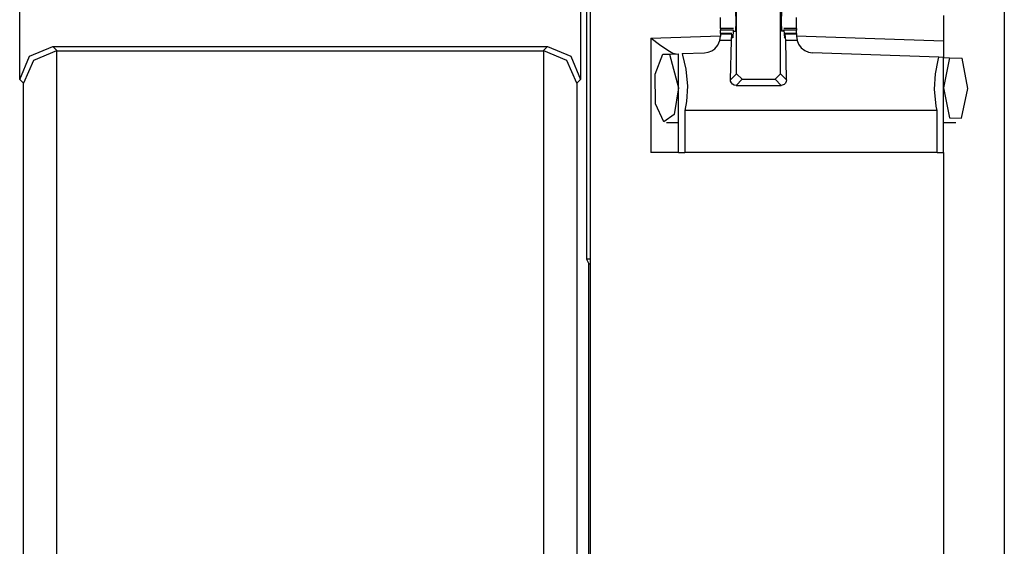
# Paper-space layout 'Layout1' of a CAD drawing. Extents: x 0 to 11, y 0 to 8.5.
# Drawn here: x 2.8 to 3, y 5 to 5.1 of the extents above; entities that cross this region are included whole.
import ezdxf

# ---------------------------------------------------------------- set-up
doc = ezdxf.new("R2010")
doc.units = 0
doc.header["$MEASUREMENT"] = 0
doc.layers.add('1', color=7, linetype='Continuous')

psp = doc.layouts.get("Layout1")

# ---------------------------------------------------------------- linework, layer by layer
at = {"layer": '1', "color": 3, "linetype": 'Continuous'}
for p, q in [((2.94134, 5.63576), (2.94134, 3.71639)), ((3.03509, 5.63576), (3.03509, 3.71639)), ((2.97449, 5.07822), (2.97449, 5.10153)), ((2.98445, 5.07822), (2.98445, 5.10153)), ((2.97429, 5.09232), (2.97435, 5.09007)), ((2.98464, 5.09232), (2.98459, 5.09007)), ((2.97086, 5.09007), (2.97086, 5.09096)), ((2.97086, 5.08919), (2.97086, 5.09007)), ((2.97435, 5.09007), (2.97429, 5.08782)), ((2.98459, 5.09007), (2.98464, 5.08782)), ((2.98808, 5.09007), (2.98808, 5.09096)), ((2.98808, 5.08919), (2.98808, 5.09007)), ((3.02134, 5.0914), (3.02134, 5.08566)), ((2.97086, 5.08845), (2.97086, 5.08919)), ((2.97377, 5.08845), (2.97086, 5.08845)), ((2.97086, 5.08845), (2.97086, 5.08836)), ((2.97086, 5.08836), (2.97086, 5.08809)), ((2.97086, 5.08732), (2.97086, 5.08809)), ((2.97373, 5.08809), (2.97086, 5.08809)), ((2.97373, 5.08809), (2.97363, 5.08631)), ((2.97373, 5.08809), (2.97381, 5.08814)), ((2.97385, 5.08782), (2.97381, 5.08814)), ((2.97385, 5.08782), (2.97429, 5.08782)), ((2.98509, 5.08782), (2.98464, 5.08782)), ((2.98509, 5.08782), (2.98513, 5.08814)), ((2.98521, 5.08809), (2.98513, 5.08814)), ((2.98808, 5.08845), (2.98517, 5.08845)), ((2.98521, 5.08809), (2.98531, 5.08631)), ((2.98808, 5.08809), (2.98521, 5.08809)), ((2.98808, 5.08845), (2.98808, 5.08919)), ((2.98808, 5.08845), (2.98808, 5.08836)), ((2.98808, 5.08836), (2.98808, 5.08809)), ((2.98808, 5.08732), (2.98808, 5.08809)), ((2.95509, 5.08628), (2.97086, 5.08683)), ((2.95509, 5.08628), (2.95509, 5.06039)), ((2.95509, 5.08628), (2.95513, 5.08625)), ((2.95513, 5.08625), (2.95704, 5.08485)), ((2.97027, 5.08469), (2.97072, 5.08571)), ((2.97072, 5.08571), (2.97074, 5.08577)), ((2.97074, 5.08577), (2.97086, 5.0867)), ((2.97332, 5.08577), (2.97074, 5.08577)), ((2.97086, 5.08732), (2.97086, 5.08729)), ((2.97346, 5.08732), (2.97086, 5.08732)), ((2.97086, 5.08729), (2.97086, 5.0872)), ((2.97344, 5.0872), (2.97086, 5.0872)), ((2.97086, 5.0872), (2.97086, 5.0867)), ((2.97312, 5.07685), (2.97332, 5.08577)), ((2.97332, 5.08577), (2.97344, 5.0872)), ((2.97344, 5.0872), (2.97349, 5.087)), ((2.97349, 5.087), (2.97351, 5.08647)), ((2.97363, 5.08631), (2.97351, 5.08647)), ((2.97363, 5.08631), (2.97352, 5.08631)), ((2.98531, 5.08631), (2.98543, 5.08647)), ((2.98542, 5.08631), (2.98531, 5.08631)), ((2.98545, 5.087), (2.98543, 5.08647)), ((2.9855, 5.0872), (2.98545, 5.087)), ((2.98808, 5.08732), (2.98548, 5.08732)), ((2.98562, 5.08577), (2.9855, 5.0872)), ((2.98808, 5.0872), (2.9855, 5.0872)), ((2.98582, 5.07685), (2.98562, 5.08577)), ((2.9882, 5.08577), (2.98562, 5.08577)), ((2.98808, 5.08732), (2.98808, 5.08729)), ((2.98808, 5.08729), (2.98808, 5.0872)), ((2.98808, 5.0872), (2.98808, 5.0867)), ((2.98808, 5.08683), (3.02134, 5.08566)), ((2.98808, 5.0867), (2.9882, 5.08577)), ((2.9882, 5.08577), (2.98854, 5.0849)), ((3.02134, 5.08566), (3.02134, 5.08191)), ((2.95704, 5.08485), (2.95892, 5.08356)), ((2.95892, 5.08356), (2.9601, 5.08291)), ((2.96805, 5.08307), (2.96889, 5.0834)), ((2.96889, 5.0834), (2.96957, 5.08387)), ((2.96957, 5.08387), (2.97027, 5.08469)), ((2.98854, 5.0849), (2.98915, 5.08408)), ((2.98915, 5.08408), (2.98992, 5.08347)), ((2.98992, 5.08347), (2.99078, 5.0831)), ((2.95607, 5.07811), (2.95782, 5.08262)), ((2.95782, 5.08262), (2.95932, 5.08267)), ((2.95932, 5.08267), (2.96134, 5.08274)), ((2.95932, 5.08267), (2.96134, 5.07507)), ((2.9601, 5.08291), (2.96082, 5.08272)), ((2.96134, 5.06039), (2.96134, 5.08274)), ((2.96217, 5.08277), (2.96724, 5.08295)), ((2.96217, 5.08277), (2.96227, 5.08244)), ((2.96227, 5.08244), (2.96299, 5.07923)), ((2.96724, 5.08295), (2.96805, 5.08307)), ((2.99078, 5.0831), (2.9917, 5.08295)), ((3.02029, 5.08195), (2.9917, 5.08295)), ((3.01954, 5.0782), (3.02012, 5.08128)), ((3.02012, 5.08128), (3.02029, 5.08195)), ((3.02134, 5.08191), (3.02029, 5.08195)), ((3.02134, 5.08191), (3.0227, 5.08186)), ((3.02134, 5.06039), (3.02134, 5.08191)), ((3.0227, 5.08186), (3.02134, 5.07507)), ((3.0227, 5.08186), (3.02553, 5.08177)), ((3.02683, 5.07489), (3.02553, 5.08177)), ((2.96299, 5.07923), (2.96336, 5.07545)), ((2.95618, 5.07138), (2.95607, 5.07811)), ((2.97312, 5.07685), (2.97449, 5.07822)), ((2.97315, 5.07656), (2.97312, 5.07685)), ((2.97574, 5.07697), (2.97437, 5.0756)), ((2.97574, 5.07697), (2.97449, 5.07822)), ((2.97574, 5.07697), (2.9832, 5.07697)), ((2.98445, 5.07822), (2.9832, 5.07697)), ((2.98457, 5.0756), (2.9832, 5.07697)), ((2.98445, 5.07822), (2.98582, 5.07685)), ((2.98582, 5.07685), (2.98575, 5.07644)), ((3.01933, 5.0747), (3.01954, 5.0782)), ((2.96134, 5.07507), (2.96034, 5.06898)), ((2.96336, 5.07545), (2.96315, 5.07195)), ((2.97331, 5.07618), (2.97315, 5.07656)), ((2.97359, 5.07587), (2.97331, 5.07618)), ((2.97395, 5.07567), (2.97359, 5.07587)), ((2.97437, 5.0756), (2.97395, 5.07567)), ((2.97437, 5.0756), (2.98457, 5.0756)), ((2.98485, 5.07563), (2.98457, 5.0756)), ((2.98524, 5.07579), (2.98485, 5.07563)), ((2.98555, 5.07607), (2.98524, 5.07579)), ((2.98575, 5.07644), (2.98555, 5.07607)), ((3.01969, 5.07092), (3.01933, 5.0747)), ((3.02134, 5.07507), (3.0227, 5.06828)), ((3.02542, 5.06819), (3.02683, 5.07489)), ((2.95806, 5.06735), (2.95618, 5.07138)), ((2.96315, 5.07195), (2.9628, 5.06992)), ((3.01988, 5.06992), (3.01969, 5.07092)), ((2.96034, 5.06898), (2.95806, 5.06735)), ((2.9628, 5.06992), (2.9628, 5.06039)), ((3.01988, 5.06992), (2.9628, 5.06992)), ((3.01988, 5.06039), (3.01988, 5.06992)), ((3.0227, 5.06828), (3.02542, 5.06819)), ((2.9586, 5.0672), (2.96134, 5.0672)), ((3.02134, 5.0672), (3.02409, 5.0672)), ((2.95951, 5.06039), (2.95509, 5.06039)), ((2.96134, 5.06039), (2.95951, 5.06039)), ((2.96134, 5.06039), (2.96171, 5.06039)), ((2.96171, 5.06039), (2.9628, 5.06039)), ((3.01988, 5.06039), (2.9628, 5.06039)), ((3.01988, 5.06039), (3.02098, 5.06039)), ((3.02098, 5.06039), (3.02134, 5.06039)), ((3.02134, 5.06039), (3.02134, 4.96376))]:
    psp.add_line(p, q, dxfattribs=at)
at = {"layer": '1', "color": 4, "linetype": 'Continuous'}
for p, q in [((2.94052, 5.18606), (2.94052, 5.03626)), ((2.81224, 5.07692), (2.81224, 5.1087)), ((2.9392, 5.1087), (2.9392, 5.07692)), ((2.81443, 5.08222), (2.81974, 5.08442)), ((2.82059, 5.08343), (2.81533, 5.08123)), ((2.81974, 5.08442), (2.82072, 5.08343)), ((2.81974, 5.08442), (2.9317, 5.08442)), ((2.82072, 5.08343), (2.82059, 5.08343)), ((2.82059, 5.08343), (2.82059, 4.82768)), ((2.82072, 5.08343), (2.93072, 5.08343)), ((2.93072, 5.08343), (2.9317, 5.08442)), ((2.93085, 5.08343), (2.93072, 5.08343)), ((2.93085, 4.82768), (2.93085, 5.08343)), ((2.93611, 5.08123), (2.93085, 5.08343)), ((2.9317, 5.08442), (2.937, 5.08222)), ((2.81224, 5.07692), (2.81443, 5.08222)), ((2.81533, 5.08123), (2.81309, 5.07606)), ((2.93835, 5.07606), (2.93611, 5.08123)), ((2.937, 5.08222), (2.9392, 5.07692)), ((2.81309, 5.07606), (2.81224, 5.07692)), ((2.9392, 5.07692), (2.93835, 5.07606)), ((2.81309, 4.83505), (2.81309, 5.07606)), ((2.93835, 5.07606), (2.93835, 4.83505)), ((2.94052, 5.03626), (2.94106, 5.03519)), ((2.94134, 5.03626), (2.94052, 5.03626)), ((2.94106, 4.89963), (2.94106, 5.03519)), ((2.94106, 5.03519), (2.94134, 5.03519))]:
    psp.add_line(p, q, dxfattribs=at)

doc.saveas('drawing.dxf')
